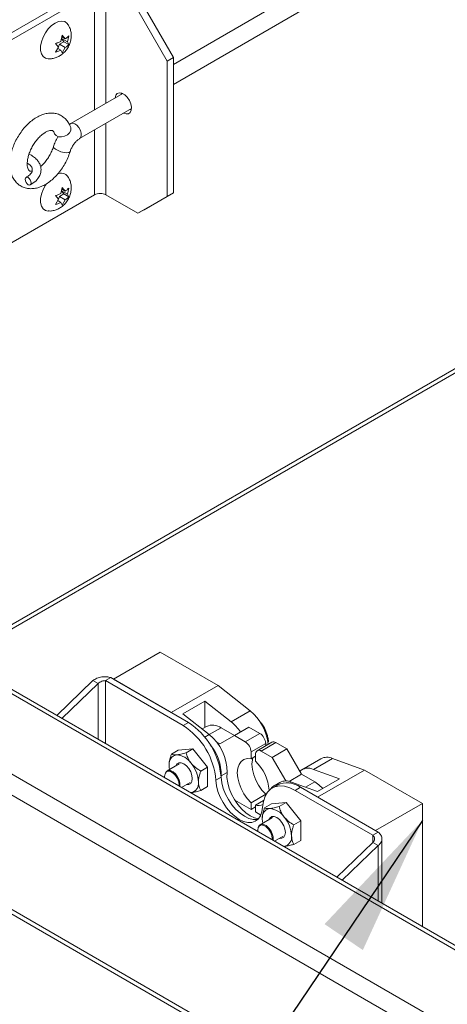
# Model space of a CAD drawing. Units: inches. Extents: x 0.1 to 10.8, y -1.1 to 8.4.
# Drawn here: x 7.5 to 7.7, y 4 to 4.6 of the extents above; entities that cross this region are included whole.
import ezdxf

# ---------------------------------------------------------------- set-up
doc = ezdxf.new("R2010")
doc.units = ezdxf.units.IN
doc.header["$MEASUREMENT"] = 0
doc.layers.add('FORMAT', color=7, linetype='Continuous')
doc.dimstyles.new('SLDDIMSTYLE0', dxfattribs={"dimtxt": 0, "dimasz": 0.08089192708333333, "dimexe": 0, "dimexo": 0.0625, "dimgap": 0, "dimtad": 0, "dimtih": 1, "dimtoh": 1, "dimdec": 0, "dimrnd": 1e-09, "dimzin": 0, "dimdsep": 46, "dimtxsty": 'Standard', "dimsah": 1, "dimcen": 0.09, "dimadec": 0, "dimazin": 0, "dimtfac": 0.08089192708333333, "dimtdec": 0, "dimtofl": 0, "dimtmove": 0, "dimatfit": 3, "dimfxl": 0, "dimfrac": 2, "dimtolj": 1, "dimtzin": 0, "dimarcsym": 0})

msp = doc.modelspace()

# ---------------------------------------------------------------- linework, layer by layer
at = {"color": 8, "linetype": 'Continuous', "lineweight": 15}
for p, q in [((7.43163296322368, 4.201851119740667), (8.242885285475817, 4.670177116777684)), ((7.511400180373337, 4.516291335246886), (7.511400180373337, 4.584214112833991)), ((7.518067189165903, 4.520140104376409), (7.518067189165903, 4.584214112833991)), ((7.518067189165903, 4.467565435385602), (7.518067189165903, 4.508593409200236)), ((7.511400180373337, 4.467565435385602), (7.511400180373337, 4.504744640070713)), ((7.517754036066571, 4.152134471638027), (7.517754036066571, 4.188286312912743)), ((7.513545094652024, 4.154564271756732), (7.513545094652024, 4.186564915195164)), ((7.58425575438457, 4.161157002268071), (7.577504515107353, 4.157259594791984)), ((7.577411210190506, 4.157333567935415), (7.57488137207882, 4.155873123479973)), ((7.624772032372145, 4.129992747255685), (7.623681539953139, 4.12936321938207)), ((7.638130557097294, 4.130055740670983), (7.632879979512837, 4.127024646750125)), ((7.671654144303458, 4.095290473702669), (7.671654144303458, 4.099441671538952)), ((7.674674525231209, 4.061546231428027), (7.674674525231209, 4.093546874866459))]:
    msp.add_line(p, q, dxfattribs=at)
at = {"color": 7, "linetype": 'Continuous', "lineweight": 15}
for p, q in [((7.433809365164783, 4.200594706738965), (8.241346498821663, 4.666775971051861)), ((7.144344390810002, 4.376383816876756), (7.507878105572158, 4.586247363337758)), ((7.630085017357783, 4.584806632492507), (7.556823375469225, 4.54251358686303)), ((7.147866465611181, 4.374350566372989), (7.511400180373337, 4.584214112833991)), ((7.553301330298845, 4.544432441276175), (7.53646542636359, 4.573593036575731)), ((7.539987491287837, 4.575626281377666), (7.556823395223091, 4.54646568607811)), ((7.556823365592292, 4.53096688898583), (7.635084602320765, 4.576146139281795)), ((7.492094085124802, 4.555744109257039), (7.492886126259255, 4.559270276053186)), ((7.493826914004734, 4.555524235406247), (7.492564217258817, 4.557320819870255)), ((7.492564217258817, 4.557320819870255), (7.495882155608688, 4.555405414831418)), ((7.492673831461286, 4.558325174679229), (7.494619468739704, 4.557201982186223)), ((7.492886126259255, 4.559270276053186), (7.494619468739704, 4.557201982186223)), ((7.496674196743141, 4.55893155881653), (7.495882155608688, 4.555405414831418)), ((7.490831398255817, 4.55248967467488), (7.489098055775369, 4.554557945730808)), ((7.489098055775369, 4.549506920982809), (7.490831398255817, 4.55248967467488)), ((7.490366807081218, 4.551690220898956), (7.492094085124802, 4.550693084509039)), ((7.490734604312387, 4.552605169262344), (7.491301530389832, 4.554066362477061)), ((7.491301530389832, 4.554066362477061), (7.493826914004734, 4.555524235406247)), ((7.491301530389832, 4.554066362477061), (7.494619468739704, 4.552150957438224)), ((7.492886126259255, 4.549168203746152), (7.492094085124802, 4.550693084509039)), ((7.494619468739704, 4.552150957438224), (7.492886126259255, 4.549168203746152)), ((7.493826914004734, 4.555524235406247), (7.496674196743141, 4.553880534068531)), ((7.495882155608688, 4.555405414831418), (7.496674196743141, 4.553880534068531)), ((7.556823395223091, 4.54646568607811), (7.553301330298845, 4.544432441276175)), ((7.556823395223091, 4.468699901112517), (7.556823395223091, 4.54646568607811)), ((7.553301330298845, 4.466666656310583), (7.553301330298845, 4.544432441276175)), ((7.527770633840818, 4.525741796118555), (7.497880180139754, 4.508486404488268)), ((7.502879765102735, 4.499825911277558), (7.5327702188038, 4.517081302907845)), ((7.532652564777867, 4.516218334707466), (7.531846449013885, 4.516547992583194)), ((7.497880180139754, 4.508486404488268), (7.497043347114133, 4.507947341234344)), ((7.492094085124802, 4.468257606873505), (7.492886126259255, 4.471783750858617)), ((7.492886126259255, 4.471783750858617), (7.494619468739704, 4.46971547980269)), ((7.496674196743141, 4.471445056432997), (7.495882155608688, 4.467918889636849)), ((7.241376289310444, 4.311683961105469), (7.511400180373337, 4.467565435385602)), ((7.490831398255817, 4.465003149480311), (7.489098055775369, 4.467071443347274)), ((7.490734604312387, 4.465118644067776), (7.491301530389832, 4.466579837282493)), ((7.491301530389832, 4.466579837282493), (7.493826914004734, 4.468037710211678)), ((7.491301530389832, 4.466579837282493), (7.494619468739704, 4.464664432243655)), ((7.493826914004734, 4.468037710211678), (7.492564217258817, 4.469834294675686)), ((7.492564217258817, 4.469834294675686), (7.495882155608688, 4.467918889636849)), ((7.492673831461286, 4.470838672295696), (7.494619468739704, 4.46971547980269)), ((7.493826914004734, 4.468037710211678), (7.496674196743141, 4.466394008873962)), ((7.495882155608688, 4.467918889636849), (7.496674196743141, 4.466394008873962)), ((7.518067189165903, 4.467565435385602), (7.53646542636359, 4.456944359127341)), ((7.53646542636359, 4.456944359127341), (7.553301330298845, 4.466666656310583)), ((7.556823395223091, 4.468699901112517), (7.539987491287837, 4.458977603929276)), ((7.553301330298845, 4.466666656310583), (7.556823395223091, 4.468699901112517)), ((7.489098055775369, 4.462020395788239), (7.490831398255817, 4.465003149480311)), ((7.490366807081218, 4.464203695704387), (7.492094085124802, 4.46320655931447)), ((7.492886126259255, 4.461681678551584), (7.492094085124802, 4.46320655931447)), ((7.494619468739704, 4.464664432243655), (7.492886126259255, 4.461681678551584)), ((7.539987491287837, 4.458977603929276), (7.53646542636359, 4.456944359127341)), ((6.950375017288628, 4.430978245809145), (8.040942263941023, 3.801407175113752)), ((8.034207933973107, 3.851480208081142), (7.037113452767348, 4.427090599869538)), ((8.03792189782867, 3.851847984076932), (7.040827416622911, 4.427458375865329)), ((8.035689473923574, 3.792309075948742), (6.94512222727118, 4.421880146644135)), ((6.941777542186736, 4.355556709982523), (8.037732300222743, 3.722875495166651)), ((8.038383229615379, 3.72506588656908), (6.942428471579374, 4.357747101384953)), ((7.54923713039899, 4.204700008647701), (7.522299731511861, 4.189149379274615)), ((7.54923713039899, 4.204700008647701), (7.582572164484891, 4.185456103087957)), ((7.510524738416604, 4.188308529735993), (7.489730989396073, 4.168311840881685)), ((7.510524738416604, 4.188308529735993), (7.513545094652024, 4.186564915195164)), ((7.517754036066571, 4.188286312912743), (7.520774402178924, 4.190029933155403)), ((7.517754036066571, 4.188286312912743), (7.562426423754062, 4.162497492431233)), ((7.565446789866415, 4.164241112673893), (7.520774402178924, 4.190029933155403)), ((7.522299731511861, 4.189149379274615), (7.555634765597762, 4.169905473714871)), ((7.513545094652024, 4.186564915195164), (7.492751345631492, 4.166568226340857)), ((7.582572164484891, 4.185456103087957), (7.555634765597762, 4.169905473714871)), ((7.582572164484891, 4.185456103087957), (7.600981444093676, 4.170940374338697)), ((7.562369107911844, 4.16919426412723), (7.574996016109419, 4.176483623071322)), ((7.574996016109419, 4.176483623071322), (7.590038118388081, 4.164622926879507)), ((7.574996016109419, 4.161446907918679), (7.574996016109419, 4.176483623071322)), ((7.577411210190506, 4.157333567935415), (7.562369107911844, 4.16919426412723)), ((7.600981444093676, 4.170940374338697), (7.590038118388081, 4.164622926879507)), ((7.565446789866415, 4.164241112673893), (7.562426423754062, 4.162497492431233)), ((7.575923099610357, 4.161982116735247), (7.573378643637827, 4.160513233568363)), ((7.58425575438457, 4.161157002268071), (7.591914709731723, 4.156735581458748)), ((7.600334016073788, 4.161595913970095), (7.591916064106162, 4.156736333738258)), ((7.600334016073788, 4.161595913970095), (7.606563289998553, 4.157999830678114)), ((7.607408924914751, 4.164069572652611), (7.607132173252003, 4.163909807318407)), ((7.609187580294584, 4.161171852174191), (7.607408924914751, 4.164069572652611)), ((7.609187580294584, 4.161171852174191), (7.610891340126073, 4.156780551987191)), ((7.583498125719316, 4.151875211523171), (7.591916064106162, 4.156736333738258)), ((7.591916064106162, 4.156736333738258), (7.598145338030925, 4.153140250446276)), ((7.606563289998553, 4.157999830678114), (7.598145338030925, 4.153140250446276)), ((7.559685468668668, 4.148306483015028), (7.568103405820895, 4.149059155986818)), ((7.568103405820895, 4.149059155986818), (7.564144454519123, 4.146773702047559)), ((7.568103405820895, 4.149059155986818), (7.576521344207739, 4.138587338944119)), ((7.581784343270064, 4.152864557072313), (7.583498125719316, 4.151875211523171)), ((7.609930465090933, 4.152167724030079), (7.601512513123307, 4.147308143798242)), ((7.613442262711832, 4.1528900486181), (7.605024310744206, 4.148030468386263)), ((7.615823021483311, 4.152654301474751), (7.607405069515684, 4.147794721242914)), ((7.609930465090933, 4.152167724030079), (7.609930465090933, 4.150862750319393)), ((7.611600758246722, 4.15326557397774), (7.61117707732862, 4.153020988189875)), ((7.622052295408076, 4.14905821818277), (7.613634343440448, 4.144198637950931)), ((7.615823021483311, 4.152654301474751), (7.622052295408076, 4.14905821818277)), ((7.622052295408076, 4.14905821818277), (7.63047023379492, 4.134477951184046)), ((7.559685468668668, 4.148306483015028), (7.555726517366895, 4.14602102907577)), ((7.601512513123307, 4.147308143798242), (7.601512513123307, 4.14341986595548)), ((7.604037926369007, 4.144877755990161), (7.601512513123307, 4.14341986595548)), ((7.604037894423302, 4.141961994362662), (7.604037894423302, 4.145850272205424)), ((7.607405069515684, 4.147794721242914), (7.613634343440448, 4.144198637950931)), ((7.613634343440448, 4.144198637950931), (7.621462757327135, 4.130639423119238)), ((7.641686272732281, 4.143410035199644), (7.630742947026685, 4.137092587740454)), ((7.648342266275316, 4.143599553658968), (7.63739894056972, 4.137282106199778)), ((7.648342266275316, 4.143599553658968), (7.666751545884101, 4.136860380595231)), ((7.560252281161384, 4.14045023892322), (7.553213228056456, 4.136386680061028)), ((7.576521344207739, 4.138587338944119), (7.572562392905967, 4.136301885004862)), ((7.576521344207739, 4.138587338944119), (7.576521344207739, 4.127362804020288)), ((7.63739894056972, 4.137282106199778), (7.652441042848381, 4.131775560772783)), ((7.55178856689392, 4.133245810864687), (7.551840531907683, 4.132456797710325)), ((7.552219107341992, 4.135189889925289), (7.552063985170712, 4.134810553975576)), ((7.581255063122759, 4.131029995959928), (7.584275429235112, 4.132773616202589)), ((7.584329740020463, 4.133582576174042), (7.58427419708772, 4.132800332086444)), ((7.587696905004421, 4.135526399143846), (7.584329740020463, 4.133582576174042)), ((7.63047023379492, 4.134477951184046), (7.623407476050784, 4.130400707924919)), ((7.63047023379492, 4.134477951184046), (7.638130557097294, 4.130055740670983)), ((7.652441042848381, 4.131775560772783), (7.639814134650806, 4.124486201828691)), ((7.666751545884101, 4.136860380595231), (7.639814146996972, 4.121309751222145)), ((7.666751545884101, 4.136860380595231), (7.700086579970002, 4.117616475035487)), ((7.561505051589632, 4.126877542215142), (7.566442253843767, 4.129727728408533)), ((7.576521344207739, 4.127362804020288), (7.572562392905967, 4.12507735008103)), ((7.616669873114194, 4.128294333048627), (7.613649507001841, 4.126550712805967)), ((7.61811603882911, 4.129803228796361), (7.614748873845152, 4.127859405826558)), ((7.639814134650806, 4.124486201828691), (7.624772032372145, 4.129992747255685)), ((7.63000212272832, 4.126974112263123), (7.626981756615967, 4.125230492020462)), ((7.67467451041581, 4.101185291781613), (7.63000212272832, 4.126974112263123)), ((7.567051169232642, 4.123949239154972), (7.566569108232792, 4.123954141130007)), ((7.566611490152308, 4.123929693037595), (7.567051169232642, 4.123949239154972)), ((7.609930465090933, 4.123005548965223), (7.601512513123307, 4.118145968733385)), ((7.609930465090933, 4.123005548965223), (7.609930465090933, 4.122595862770217)), ((7.626981756615967, 4.125230492020462), (7.671654144303458, 4.099441671538952)), ((7.639814146996972, 4.121309751222145), (7.673149181082874, 4.102065845662401)), ((7.601512513123307, 4.114257690890623), (7.592183217859263, 4.119643378408974)), ((7.601512513123307, 4.118145968733385), (7.601512513123307, 4.114257690890623)), ((7.604037926369007, 4.115715580925304), (7.601512513123307, 4.114257690890623)), ((7.608710592411613, 4.119385588271506), (7.604037894423302, 4.116688097140567)), ((7.604037894423302, 4.112799819297805), (7.604037894423302, 4.116688097140567)), ((7.613223553154532, 4.11739960471274), (7.60926460185276, 4.115114150773482)), ((7.613223553154532, 4.11739960471274), (7.621641491541377, 4.118152276971801)), ((7.621641491541377, 4.118152276971801), (7.617682540239604, 4.115866823032544)), ((7.621641491541377, 4.118152276971801), (7.630059428693603, 4.107680460641832)), ((7.700086579970002, 4.117616475035487), (7.673149181082874, 4.102065845662401)), ((7.700086579970002, 4.117616475035487), (7.700086579970002, 4.047238431657763)), ((7.607159582975703, 4.110997706855546), (7.604037894423302, 4.112799819297805)), ((7.613790366881865, 4.109543359908204), (7.606751313776937, 4.105479801046012)), ((7.60575719059324, 4.10428301233573), (7.605602070891193, 4.10390367496056)), ((7.630059428693603, 4.107680460641832), (7.626100477391831, 4.105395006702573)), ((7.630059428693603, 4.107680460641832), (7.630059428693603, 4.096455925718002)), ((7.605326652614401, 4.102338931849671), (7.605378617628165, 4.101549918695309)), ((7.615043137310114, 4.095970663200124), (7.619980339564247, 4.098820849393517)), ((7.67467451041581, 4.101185291781613), (7.671654144303458, 4.099441671538952)), ((7.620589254953122, 4.093042360139956), (7.62010719148404, 4.093047263540448)), ((7.620149575872789, 4.093022814022579), (7.620589254953122, 4.093042360139956)), ((7.630059428693603, 4.096455925718002), (7.626100477391831, 4.094170471778742)), ((7.650860419975259, 4.075293800552981), (7.671654168995791, 4.095290489407287)), ((7.653880776210679, 4.073550186012151), (7.674674525231209, 4.093546874866459)), ((7.671654168995791, 4.095290489407287), (7.674674525231209, 4.093546874866459)), ((7.676797300364572, 4.060320783692844), (7.676797300364572, 4.097366087600411)), ((7.700086579970002, 4.047238431657763), (7.69977280956236, 4.047057295857015))]:
    msp.add_line(p, q, dxfattribs=at)
at = {"color": 7, "linetype": 'Continuous', "lineweight": 15, "flags": 128}
for points in [[(7.488792967191835, 4.56630289915636), (7.490807505954883, 4.567183398578965), (7.492704973431044, 4.567447800030026), (7.49437509366334, 4.567080733516489), (7.495720786277284, 4.566103507951974), (7.496183520588478, 4.565502405156041)], [(7.484719117528438, 4.545723821136812), (7.483210840720331, 4.546083607149314), (7.481865138229455, 4.547060827011999), (7.480922059035519, 4.548591382002003), (7.480436400362823, 4.550586326750677), (7.480436400362823, 4.552929727223906), (7.480922059035519, 4.555485401540611), (7.481865138229455, 4.558104812590981), (7.483210840720331, 4.560635747477876), (7.484880951075694, 4.562931088065199), (7.486778418551856, 4.564857455930278), (7.488792967191835, 4.56630289915636)], [(7.528324384089639, 4.514514747781259), (7.529583614032072, 4.514074453279095), (7.530953268085479, 4.514139684492909), (7.532008045514748, 4.514853882927802), (7.532633610943434, 4.516139662823399), (7.532762208611135, 4.517857665206973), (7.532379931796182, 4.519821682291997), (7.53152810558626, 4.521818982240394), (7.53029913856655, 4.52363302856451), (7.528826171793929, 4.52506729387675), (7.527268816505729, 4.525966335947978), (7.525795849733109, 4.526232721872026), (7.524566882713398, 4.525837610665987), (7.523715096011209, 4.524823785517901), (7.523332779688524, 4.523301158655981), (7.523324759618926, 4.523175240988263)], [(7.526846824543171, 4.525208485790198), (7.52685484461277, 4.525334403457915), (7.526964478569105, 4.526071461108621)], [(7.488320484347765, 4.502945932739429), (7.488450721586345, 4.502648071428164), (7.489362905733848, 4.501602648043812), (7.490770467456121, 4.500964996430896), (7.492483295546722, 4.500821304537451), (7.494270091988585, 4.501190919758679), (7.495889553431507, 4.502023914899703), (7.497122915686405, 4.503207857284501), (7.497803594401248, 4.504582800158762), (7.497839734099106, 4.505963059410048), (7.497759355618327, 4.506247442209424)], [(7.474989064396012, 4.474340080586295), (7.474867933689661, 4.473642094958342), (7.474506437941747, 4.473210837459239), (7.473959611422963, 4.47311196398368), (7.473310696924657, 4.473360561163561), (7.472658483530731, 4.473918715689669), (7.472102293679459, 4.474701534890251), (7.47172677268668, 4.475589782535804), (7.471589107994483, 4.476448251828707), (7.471710199193101, 4.477146260263988), (7.472071694941016, 4.477577517763091), (7.4726185214598, 4.477676368427615), (7.473267435958104, 4.477427794058769), (7.473919629598166, 4.476869605317962), (7.474475839203303, 4.476086820332079), (7.474851360196082, 4.475198572686526), (7.474989064396012, 4.474340080586295)], [(7.484719117528438, 4.458237295942243), (7.483210840720331, 4.458597104765781), (7.481865138229455, 4.45957430181743), (7.480922059035519, 4.461104856807434), (7.480436400362823, 4.463099801556107), (7.480436400362823, 4.465443224840373), (7.480922059035519, 4.467998899157077), (7.481865138229455, 4.470618310207447), (7.483210840720331, 4.473149222283307), (7.483600041265319, 4.473748551420163)], [(7.601512513123307, 4.14341986595548), (7.599328220515861, 4.143538682697048), (7.597395671716943, 4.143015255237148), (7.59579840682902, 4.141872207976979), (7.594605475182062, 4.140158961979206), (7.593868444243278, 4.137949629433682), (7.593619175146612, 4.135339644365716), (7.593868444243278, 4.132441859324736), (7.594605475182062, 4.129381523348367), (7.59579840682902, 4.126290993410372), (7.597395671716943, 4.123303783364715), (7.599328220515861, 4.120549082555574), (7.601512513123307, 4.118145968733385)], [(7.602626974466644, 4.144063197383882), (7.602286396210905, 4.142809209665519), (7.602037127114239, 4.140199224597554), (7.602286396210905, 4.137301439556573), (7.603023427149688, 4.134241103580204), (7.604216358796648, 4.131150573642209), (7.60581362368457, 4.128163363596552), (7.607746172483489, 4.125408662787411), (7.609930465090933, 4.123005548965223)], [(7.5544242635043, 4.139657009271997), (7.554496281161293, 4.138346593332881), (7.554662477843703, 4.137223332242012)], [(7.5582178971707, 4.139275815031875), (7.558892254648421, 4.14039163448134), (7.559972396041641, 4.141015389541023), (7.561333454694104, 4.141030471312762), (7.562842200656528, 4.140435458713741), (7.564350946618952, 4.13928851030323), (7.565712005271415, 4.137701983660503), (7.566792149133868, 4.135831122468119), (7.567485643169283, 4.133859050924922), (7.56772460568636, 4.131978885163761), (7.567485643169283, 4.130374574030045), (7.566792149133868, 4.129203239279017), (7.565712005271415, 4.128579485644792), (7.564407869853083, 4.128553304517188)], [(7.56010245055696, 4.127687293595847), (7.560154415570723, 4.128416309222402), (7.559902153763357, 4.130213957666626), (7.559175796702608, 4.132086109514252), (7.558062952784213, 4.13380681827512), (7.556697847058453, 4.135168620197591), (7.555245132936956, 4.136007254209106), (7.553880029680429, 4.136221568383534), (7.552767185762035, 4.135785721861781), (7.552040828701285, 4.13475220402567), (7.55178856689392, 4.133245810864687), (7.55178856689392, 4.133245810864687)], [(7.552219107341992, 4.135189889925289), (7.55285388794917, 4.136124260983147), (7.553914043368458, 4.136639248299523), (7.555233643594639, 4.136545868262106), (7.556669692860928, 4.135854268343716), (7.558066567741692, 4.134639369618562), (7.559272899300194, 4.133032900166548), (7.560157958920438, 4.131208826061974), (7.560625841582961, 4.129364898576801), (7.560625841582961, 4.127700924791672), (7.560571202389588, 4.127416671353125)], [(7.605616847400274, 4.108690693623254), (7.604978733945517, 4.108557727744532), (7.602710079289587, 4.108523459241291), (7.600262751378611, 4.109110192737334), (7.597724456297367, 4.110296814067394), (7.595186161216125, 4.112040845857431), (7.592738833305149, 4.114279737022289), (7.590470178649219, 4.116933338437199), (7.588461501845908, 4.11990644580623), (7.586784788760832, 4.123092536745022), (7.585500129419766, 4.126377493994966), (7.58465356267667, 4.129643541372037), (7.584275429235112, 4.132773616202589)], [(7.605792931201274, 4.108876924680676), (7.603584819366765, 4.109442171687984), (7.601091621281325, 4.110612704687932), (7.598598423195885, 4.112320756925024), (7.596191401350898, 4.114507409878362), (7.593953753782858, 4.117097032991023), (7.591962823358923, 4.120000085058603), (7.590287425757862, 4.123116253525437), (7.58898547067249, 4.126337835106333), (7.588101960496113, 4.129553491578316), (7.58766743223634, 4.132652069057167), (7.587696905004421, 4.135526399143846)], [(7.608153117247269, 4.115502079834836), (7.607774983805712, 4.112808588582964), (7.606928417062616, 4.110519966362394), (7.60564375772155, 4.108718245216076), (7.603967044636475, 4.107468045998698), (7.601958367833164, 4.106814107501871), (7.599689713177233, 4.10677983899863), (7.597242385266258, 4.107366572494673), (7.594704090185014, 4.108553193824734), (7.592165795103772, 4.110297225614771), (7.589718467192796, 4.112536116779628), (7.587449812536866, 4.115189718194538), (7.585441135733555, 4.118162825563568), (7.58376442264848, 4.121348916502362), (7.582479763307414, 4.124633873752306), (7.581633196564317, 4.127899921129376), (7.581255063122759, 4.131029995959928)], [(7.626981756615967, 4.125230492020462), (7.623819007106674, 4.126747812006417), (7.62074587101052, 4.12760521144545), (7.617849423368858, 4.127778381944392), (7.615211730383394, 4.127262376219184), (7.612907532040781, 4.126071805335455), (7.611002114868168, 4.124240469968123), (7.609549466181352, 4.12182023607187), (7.608590745629389, 4.118879681758187), (7.608153117247269, 4.115502079834836)], [(7.638130557097294, 4.130055740670983), (7.640580819229006, 4.128343824171976), (7.642822001504443, 4.126222615309365)], [(7.611755980421949, 4.108368937442317), (7.612430337899668, 4.109484756891782), (7.613510481762122, 4.110108510526007), (7.614871540414584, 4.110123592297745), (7.616380286377009, 4.109528579698725), (7.617889032339434, 4.108381631288212), (7.619250090991895, 4.106795104645486), (7.620330234854349, 4.104924243453103), (7.621023728889764, 4.102952171909906), (7.621262691406841, 4.101072006148745), (7.621023728889764, 4.099467695015028), (7.620330234854349, 4.098296360264001), (7.619250090991895, 4.097672606629776), (7.61794595310433, 4.09764642692763)], [(7.613640533808208, 4.096780416006288), (7.61369249882197, 4.097509431632844), (7.613440237014604, 4.099307080077068), (7.612713879953856, 4.101179231924693), (7.611601038504695, 4.102899939260104), (7.610235932778934, 4.104261741182575), (7.608783218657437, 4.105100375194088), (7.607418112931676, 4.105314690793977), (7.606305269013283, 4.104878844272222), (7.605578911952534, 4.103845326436111), (7.605326652614401, 4.102338931849671), (7.605326652614401, 4.102338931849671)], [(7.60575719059324, 4.10428301233573), (7.60639197366965, 4.10521738196813), (7.60745212908894, 4.105732369284507), (7.608771729315121, 4.105638989247089), (7.610207776112176, 4.104947390754158), (7.611604653462174, 4.103732490603546), (7.612810982551443, 4.102126022576989), (7.613696044640919, 4.100301947046957), (7.614163927303442, 4.098458019561785), (7.614163927303442, 4.096794045776655), (7.614109285640835, 4.096509793763567)], [(7.607962347990164, 4.108750130969709), (7.608034364412541, 4.107439715743323), (7.608200563564183, 4.106316453226995)]]:
    msp.add_lwpolyline(points, dxfattribs=at)
at = {"color": 8, "linetype": 'Continuous', "lineweight": 15, "flags": 128}
for points in [[(7.497880654232538, 4.508486655454143), (7.498804068452865, 4.508720578024417), (7.500053777031883, 4.508409758065517), (7.501347536732095, 4.507524446314614), (7.502510604854811, 4.506184224633429), (7.503385938165279, 4.504570106662698), (7.503855329529319, 4.502900063564546), (7.503855329529319, 4.501399667713959), (7.503385938165279, 4.500271572349046), (7.502900111584721, 4.499837866169258)], [(7.487860189639022, 4.495256611631078), (7.487839576479844, 4.495122596433233), (7.488156695167775, 4.494464497514391), (7.489079546402921, 4.493716004376351), (7.490483503044649, 4.492978252575807), (7.492178947733165, 4.492350854308762), (7.493936933161456, 4.491918544582694), (7.495520047490928, 4.491739691227927), (7.496714415614329, 4.491838493508712), (7.497358747215721, 4.492201587887184), (7.497423688050216, 4.492334391327219)]]:
    msp.add_lwpolyline(points, dxfattribs=at)
at = {"color": 7, "linetype": 'Continuous', "lineweight": 15}
for centre, radius, start, end in [((7.492302943719372, 4.475206734878893), 0.0047906338758057, 35.90073537846867, 118.2074529618204), ((7.51473368476962, 4.461131748226963), 0.007246004555289396, 62.60984414836476, 117.3901558516415), ((7.583305773599026, 4.149071595277223), 0.02811890511870936, 5.274759958817802, 51.05275951380923), ((7.540280920703093, 4.127879861222393), 0.04109505683037501, 4.396311053634581, 57.39224282615296), ((7.543301286815449, 4.129623481465056), 0.04109505683037121, 4.396311053632491, 57.39224282615618), ((7.579384196091719, 4.154447583209349), 0.008291464545313664, 54.01744224769125, 114.6723659193667), ((7.573072110105707, 4.143621238433022), 0.02699845096743074, 34.1117448854441, 51.06732847153354), ((7.56049175307431, 4.136023949937297), 0.02720970136426503, 358.9522432056755, 51.55105078302574), ((7.602619957514602, 4.151835067048244), 0.007318072266052376, 2.605387114636269, 57.39471234346145), ((7.558234057500457, 4.134386114850079), 0.02610805087686285, 358.2363047093468, 40.60736765000648), ((7.594202005546973, 4.146975486816402), 0.007318072266055364, 2.605387114670054, 57.39471234347057), ((7.614428195750736, 4.150707516163977), 0.002394892872447985, 54.3792956246539, 114.3105065113865), ((7.559591496570007, 4.140498700907979), 0.005235335936251985, 100.5467546218634, 189.2516666302707), ((7.557983229730031, 4.134798908063768), 0.01086614103299492, 33.43480358913921, 86.57057294356184), ((7.606090623636206, 4.146183259283768), 0.002079561880745971, 50.79637936462938, 189.2140744849088), ((7.645208759957613, 4.136674181678489), 0.007601291923816663, 65.65478987653049, 117.6071348060237), ((7.553006963155546, 4.129096419206253), 0.01827256033932044, 2.639387084246087, 39.77207474351948), ((7.586472392234526, 4.123456459635045), 0.02551473461941044, 4.041736823148219, 46.49282398256192), ((7.634308447026677, 4.130767556533721), 0.007210444347688436, 64.62040065193167, 131.7536862909109), ((7.566092901311327, 4.129096138445056), 0.005235346188294463, 280.5467719346187, 9.252037774968004), ((7.617867819716083, 4.122454577121379), 0.006232664007977878, 94.36044409384812, 146.4760138410087), ((7.622222785297126, 4.116392444961211), 0.01313353622436576, 53.67774417629644, 115.0117452957354), ((7.62163852605444, 4.123067375275223), 0.007601291923802021, 65.65478987646586, 117.6071348060708), ((7.605507198697281, 4.122853857289251), 0.006338410941287563, 256.59636824018, 296.0999531877618), ((7.613129582365713, 4.109591820874978), 0.005235336950806526, 100.5467533920118, 189.251645630999), ((7.61152131545051, 4.103892029048752), 0.01086614103299566, 33.43480358913664, 86.57057294354783), ((7.606545041928428, 4.09818953951773), 0.01827256611008006, 2.639390601418687, 39.77206243004756), ((7.619630983727648, 4.098189260787192), 0.005235348127307112, 280.5468047659037, 9.252027172646129)]:
    msp.add_arc(centre, radius, start, end, dxfattribs=at)
for points, knots in [([(7.484753913963408, 4.545781457071467), (7.485194958302066, 4.545746457611051), (7.486388494265656, 4.545651743517587), (7.488316128646344, 4.546011681106409), (7.490438488618959, 4.546769957181915), (7.492412183724059, 4.547943677782166), (7.494222267349575, 4.549512050954798), (7.495827926873209, 4.551506608414413), (7.497087302714041, 4.553846929361273), (7.497880441928519, 4.556376534780803), (7.498165574897398, 4.558912999820835), (7.497936502704328, 4.561372428302182), (7.497307073508355, 4.563590303995827), (7.49654286851914, 4.564846836933723), (7.496197131002157, 4.565415310817154)], [0, 0, 0, 0, 0.0478067373291914, 0.1293726169978237, 0.2100002047248036, 0.2917486343492767, 0.3770519499124212, 0.4681592029375601, 0.5662998884757773, 0.6611571249222061, 0.7528316693220319, 0.8411864567135414, 0.9281504296698958, 1, 1, 1, 1]), ([(7.494619468739704, 4.557201982186223), (7.495107069437713, 4.557536449654966), (7.495891968618382, 4.558074847658185), (7.49645930509953, 4.558696205390734), (7.496674196743141, 4.55893155881653)], [0, 0, 0, 0, 0.6212271716148595, 1, 1, 1, 1]), ([(7.489098055775369, 4.554557945730808), (7.489289440352503, 4.55461387416703), (7.489699893966775, 4.554733821286758), (7.490742614316747, 4.55509508372079), (7.491512948785151, 4.555465026407281), (7.492094085124802, 4.555744109257039)], [0, 0, 0, 0, 0.176661484519316, 0.3788776813117345, 1, 1, 1, 1]), ([(7.492094085124802, 4.55069308450904), (7.491514708080709, 4.550411598235797), (7.490582078390939, 4.549958486642296), (7.489505740756135, 4.549630973362652), (7.489098055775369, 4.549506920982809)], [0, 0, 0, 0, 0.6212294659380343, 0.9999999999999999, 0.9999999999999999, 0.9999999999999999, 0.9999999999999999]), ([(7.496674196743141, 4.553880534068531), (7.496577315554174, 4.553770050033671), (7.496369536927356, 4.553533097728546), (7.495743734945969, 4.552931148233466), (7.495102905201124, 4.552486440863042), (7.494619468739704, 4.552150957438224)], [0, 0, 0, 0, 0.1766608272884704, 0.3788799920629874, 1, 1, 1, 1]), ([(7.49775906918727, 4.506248257597358), (7.497548054983593, 4.506798633608811), (7.49702478807908, 4.508163440085415), (7.495818359873978, 4.510098189146327), (7.49405708152279, 4.511968634471179), (7.491911119629918, 4.513393480466169), (7.489471711118533, 4.514289427835321), (7.486903408984548, 4.514628248015679), (7.4842471578456, 4.51443836007994), (7.481517798083924, 4.513726922667981), (7.478743083888316, 4.51248765319869), (7.475982877368672, 4.510729765371283), (7.473322266006971, 4.508499082611699), (7.470843171315126, 4.505870000432616), (7.468610053069, 4.50292398055354), (7.466671687309536, 4.499735803554406), (7.465071216823918, 4.496378879878901), (7.463848504605159, 4.492924864697335), (7.463041381183089, 4.489442899030466), (7.462689053250717, 4.485998873141158), (7.462834909317372, 4.482666996650021), (7.463493210867942, 4.479671006442473), (7.464602419735493, 4.477095768411278), (7.466111405985793, 4.474910957070354), (7.468054800450809, 4.473124131211642), (7.470372261285041, 4.471847339192301), (7.472865609888292, 4.471149760980186), (7.475467799620253, 4.470998366342105), (7.478151244085805, 4.471370478338306), (7.480901183812928, 4.472266094198859), (7.483679361154836, 4.473689627630455), (7.486414404105718, 4.475619889486835), (7.489019885647943, 4.477998955436233), (7.491418667147016, 4.480747614475164), (7.493555088144604, 4.483786735852234), (7.495375408831445, 4.487042067967432), (7.496640154526706, 4.489927663206228), (7.497218323797761, 4.491703631245817), (7.497423737434882, 4.492334602265347)], [0, 0, 0, 0, 0.01752920684232694, 0.0434684189177011, 0.06855703568751512, 0.09536645142495642, 0.1214182127454259, 0.1472645257935891, 0.1736226778614017, 0.2010682295677247, 0.2297795322707352, 0.2594479042519096, 0.2895137139927393, 0.3195261286724365, 0.3494165277813727, 0.3792382400274383, 0.4090918559579613, 0.439065313980382, 0.4692739856185915, 0.4998330292355368, 0.5307886415886398, 0.5618828249463627, 0.5886552121482319, 0.6143105581632747, 0.641993252320021, 0.6684999361777025, 0.6944278114752194, 0.720370415593001, 0.7470600814996445, 0.7749540570019227, 0.8040568515619111, 0.8339293902073108, 0.8639967806272387, 0.8939655236624735, 0.9238225037410482, 0.9536429817619959, 0.9835301455836697, 1, 1, 1, 1]), ([(7.475526112751123, 4.481146279477584), (7.475445551859096, 4.481126978504024), (7.474959007937631, 4.481010411133339), (7.474465961410231, 4.481110468008135), (7.474030443299251, 4.481243359476073), (7.473719617211243, 4.48148857248688), (7.473244216364685, 4.482260732617156), (7.472881708510905, 4.483451185521627), (7.472712044310777, 4.485124912266259), (7.472841627422549, 4.48721559188822), (7.473312790368084, 4.489572001537008), (7.474137109521755, 4.49208494915944), (7.475298192426278, 4.494633140703417), (7.476751811878367, 4.497089412666244), (7.478427827419359, 4.499330313193863), (7.480233441176852, 4.501247415371679), (7.482058319342012, 4.502756056356096), (7.483779263526679, 4.503806753261831), (7.485267116525897, 4.504396355441155), (7.486395566125605, 4.504583161872147), (7.487093138076044, 4.504506110483057), (7.487431420271042, 4.504354092922226), (7.487756554511753, 4.504088237817516), (7.488105185184441, 4.503535425441886), (7.488267615603095, 4.503091849237548), (7.488302686114493, 4.502996076263131)], [0, 0, 0, 0, 0.00884071675151286, 0.05339311530196146, 0.101896790430129, 0.1655125593681649, 0.2091973310460082, 0.2510662513847018, 0.2955729691884526, 0.3400526441230828, 0.3851208420304549, 0.4309490523213241, 0.4773634379208281, 0.5240884002098316, 0.5708125377000002, 0.6171439836191207, 0.662802024613313, 0.7075890148455725, 0.7515546433389643, 0.7953657114469564, 0.8402542756665987, 0.8900260131353628, 0.9438328764357861, 0.9878729011257943, 1, 1, 1, 1]), ([(7.490563763002232, 4.501108299365084), (7.490489364812857, 4.501001947835746), (7.489812998708861, 4.500035088693644), (7.488846282446453, 4.498051766249512), (7.488181469548608, 4.49616731337473), (7.48786002173116, 4.49525614984941)], [0, 0, 0, 0, 0.06000289808497457, 0.5454961571950839, 0.9999999999999999, 0.9999999999999999, 0.9999999999999999, 0.9999999999999999]), ([(7.497423737434882, 4.492334602265347), (7.497525100665631, 4.492641965174024), (7.497826422782286, 4.493555661802853), (7.498567199475329, 4.4951260842748), (7.499692678715779, 4.49688337309313), (7.500971725094941, 4.498372530523611), (7.502088490277603, 4.499335377217709), (7.502672495814603, 4.499697419074646), (7.502879765102735, 4.499825911277558)], [0, 0, 0, 0, 0.1004036479522008, 0.2984695682730723, 0.4987114542323538, 0.6981007866955966, 0.8928530106910854, 1, 1, 1, 1]), ([(7.48786002173116, 4.49525614984941), (7.487719571275811, 4.494824214381357), (7.487305082929853, 4.493549514222728), (7.486359402232218, 4.491397188271687), (7.484952178980302, 4.488913569280364), (7.483305507401896, 4.486644635758879), (7.481764792468558, 4.48489724284403), (7.480801213691917, 4.484097524411726), (7.480452489886685, 4.483808102455173)], [0, 0, 0, 0, 0.1006070872906992, 0.2969051620300674, 0.4944570111534785, 0.6922579378573305, 0.888626663909591, 1, 1, 1, 1]), ([(7.474493123836059, 4.473203240009119), (7.475683435554039, 4.473976804760911), (7.477884096151004, 4.475406979262896), (7.479732302472067, 4.47796071682193), (7.480569757332638, 4.480150772624721), (7.480762287170008, 4.481988382750886), (7.480568996882448, 4.483674327784481), (7.479990211825486, 4.485388944215256), (7.478858843771266, 4.487245632170156), (7.477055377021257, 4.489038798687222), (7.475294435410081, 4.490312184646586), (7.474091719676687, 4.490848138548684), (7.473823151716592, 4.490967817739863)], [0, 0, 0, 0, 0.159091552698968, 0.2941301056236302, 0.4043131160462879, 0.488049833906938, 0.5613411149656748, 0.6473031820731422, 0.7457211402676812, 0.8561982196117661, 0.9678888786897136, 1, 1, 1, 1]), ([(7.472804484354381, 4.48583356470352), (7.473217194890227, 4.485574431707479), (7.473925987846115, 4.485129394262877), (7.474587642640065, 4.484466410378136), (7.475153976480317, 4.483782774025011), (7.475663911648371, 4.482792259614634), (7.475813146292026, 4.481263964016903), (7.475030826627108, 4.479764580403872), (7.473701315618509, 4.478536825401491), (7.472647197341162, 4.477916126848857), (7.472085009046703, 4.477585092402176)], [0, 0, 0, 0, 0.09676131331723778, 0.16617878955143, 0.2395086642490182, 0.3547579475738932, 0.5172758114355921, 0.7293505790305143, 0.8556557270270803, 1, 1, 1, 1]), ([(7.484753913963408, 4.458294954687933), (7.485194958266129, 4.458259955301937), (7.48638849413247, 4.458165241409867), (7.488316129636867, 4.458525176671618), (7.490438482034008, 4.459283461247082), (7.49241219616886, 4.46045714515925), (7.494222260290581, 4.462025552676768), (7.495827921210542, 4.46402009985791), (7.497087307954851, 4.466360409373745), (7.497880441694115, 4.468890009783041), (7.498165573805224, 4.47142648316012), (7.497936508984679, 4.473885909876043), (7.497307067978705, 4.476103785720388), (7.496542868068377, 4.477360311803467), (7.496197131002157, 4.477928785622584)], [0, 0, 0, 0, 0.04780676424211775, 0.1293726898284728, 0.2100003229449617, 0.291748458342057, 0.3770522930644483, 0.4681595973786509, 0.5662996102186044, 0.6611569000651596, 0.7528314960734072, 0.8411872157246688, 0.9281503892219944, 1, 1, 1, 1]), ([(7.494619468739704, 4.46971547980269), (7.495107069437713, 4.470049947271432), (7.495891968618382, 4.470588345274652), (7.49645930509953, 4.4712097030072), (7.496674196743141, 4.471445056432997)], [0, 0, 0, 0, 0.6212271716148595, 1, 1, 1, 1]), ([(7.489098055775369, 4.467071443347274), (7.489289440352503, 4.467127371783496), (7.489699893966775, 4.467247318903225), (7.490742614316747, 4.467608581337256), (7.491512948785151, 4.467978524023748), (7.492094085124802, 4.468257606873505)], [0, 0, 0, 0, 0.176661484519316, 0.3788776813117345, 1, 1, 1, 1]), ([(7.496674196743141, 4.466394008873962), (7.496577315554174, 4.466283524839102), (7.496369536927356, 4.466046572533978), (7.495743734945969, 4.465444623038898), (7.495102905201124, 4.464999915668472), (7.494619468739704, 4.464664432243655)], [0, 0, 0, 0, 0.1766608272884704, 0.3788799920629874, 1, 1, 1, 1]), ([(7.492094085124802, 4.46320655931447), (7.491514708080709, 4.462925073041228), (7.490582078390939, 4.462471961447727), (7.489505740756135, 4.462144448168083), (7.489098055775369, 4.462020395788239)], [0, 0, 0, 0, 0.6212294659380343, 0.9999999999999999, 0.9999999999999999, 0.9999999999999999, 0.9999999999999999]), ([(7.510524738416604, 4.188308529735993), (7.511273308534302, 4.188795177127973), (7.512770466749682, 4.189768483600768), (7.515649563328148, 4.190492610102546), (7.518528675367072, 4.1906291936867), (7.520025825546767, 4.190229686940207), (7.520774402178924, 4.190029933155403)], [0, 0, 0, 0, 0.2499970588609337, 0.500000122426771, 0.7499995461315735, 1, 1, 1, 1]), ([(7.513545094652024, 4.186564915195164), (7.513852485424072, 4.18684929574215), (7.514467272195188, 4.187418061671867), (7.515649547010781, 4.187969036011527), (7.516831828593074, 4.188278755640447), (7.517446633462227, 4.188283793821049), (7.517754036066571, 4.188286312912743)], [0, 0, 0, 0, 0.2499957060451425, 0.4999956631375786, 0.7499976935009661, 0.9999999999999999, 0.9999999999999999, 0.9999999999999999, 0.9999999999999999]), ([(7.611600758246722, 4.15326557397774), (7.611542924192723, 4.153646598371231), (7.611362908593568, 4.154832583612539), (7.611082000312942, 4.155992967490079), (7.610891340126073, 4.156780551987191)], [0, 0, 0, 0, 0.3212724578856233, 1, 1, 1, 1]), ([(7.5544242635043, 4.139657009271997), (7.554424782911481, 4.139734652343358), (7.554434496194294, 4.141186632867284), (7.554848529806513, 4.143374552975692), (7.555541091590649, 4.145462108987014), (7.555726517366895, 4.14602102907577)], [0, 0, 0, 0, 0.03972561185364608, 0.7428971278657642, 0.9999999999999999, 0.9999999999999999, 0.9999999999999999, 0.9999999999999999]), ([(7.555726517366894, 4.14602102907577), (7.555998622240513, 4.145896955284313), (7.556552134916029, 4.145644565772295), (7.5576530465978, 4.145571047162814), (7.55846164665412, 4.145632541312595), (7.558633232080414, 4.145645590408773)], [0, 0, 0, 0, 0.4323844746936572, 0.8795516385143413, 1, 1, 1, 1]), ([(7.558633232080414, 4.145645590408773), (7.559449047793154, 4.145755280620648), (7.561067730418566, 4.145972920018086), (7.563124363894954, 4.1465082020503), (7.564144454519123, 4.146773702047559)], [0, 0, 0, 0, 0.5039997958413533, 0.9999999999999999, 0.9999999999999999, 0.9999999999999999, 0.9999999999999999]), ([(7.564144454519123, 4.146773702047559), (7.564416558315473, 4.145881200471875), (7.564970071142628, 4.144065676113075), (7.566071007022892, 4.1420541946166), (7.566879584275966, 4.141008022702545), (7.567051169232642, 4.140786018729683)], [0, 0, 0, 0, 0.4323807478305183, 0.879547780472941, 1, 1, 1, 1]), ([(7.567051169232642, 4.140786018729683), (7.567866988990916, 4.139908290784978), (7.569485691968103, 4.138166753119528), (7.571542304685857, 4.136920186891931), (7.572562392905967, 4.136301885004862)], [0, 0, 0, 0, 0.5039959583520897, 1, 1, 1, 1]), ([(7.572562392905967, 4.136301885004862), (7.572376967129721, 4.135742964916106), (7.571684405345586, 4.133655408904783), (7.571270371733367, 4.131467488796376), (7.571260658450553, 4.13001550827245), (7.571260139043371, 4.129937865201089)], [0, 0, 0, 0, 0.2571028721342357, 0.9602743881463539, 0.9999999999999999, 0.9999999999999999, 0.9999999999999999, 0.9999999999999999]), ([(7.571260139043371, 4.129937865201089), (7.571376686916527, 4.128771476648994), (7.571561574568337, 4.126921156821997), (7.572292296954903, 4.125574947613523), (7.572562392905967, 4.12507735008103)], [0, 0, 0, 0, 0.6303713201780476, 0.9999999999999999, 0.9999999999999999, 0.9999999999999999, 0.9999999999999999]), ([(7.572562392905967, 4.12507735008103), (7.57168190123748, 4.124850235996016), (7.569890799208783, 4.124388239008455), (7.568084951461249, 4.124054710782111), (7.567232136392278, 4.123967702328605), (7.567051169232642, 4.123949239154972)], [0, 0, 0, 0, 0.4323804862515878, 0.8795512709680915, 0.9999999999999999, 0.9999999999999999, 0.9999999999999999, 0.9999999999999999]), ([(7.607962347990164, 4.108750130969709), (7.607962867397346, 4.10882777404107), (7.607972580680158, 4.110279754564997), (7.608386614292377, 4.112467674673404), (7.609079176076513, 4.114555230684727), (7.60926460185276, 4.115114150773482)], [0, 0, 0, 0, 0.03972561185364608, 0.7428971278657642, 0.9999999999999999, 0.9999999999999999, 0.9999999999999999, 0.9999999999999999]), ([(7.60926460185276, 4.115114150773482), (7.609536706867958, 4.114990076692298), (7.610090219701322, 4.114737686650269), (7.611191129837715, 4.114664171393883), (7.611999731498595, 4.114725662832223), (7.612171317800896, 4.114738711393756)], [0, 0, 0, 0, 0.4323843818837959, 0.8795512429019026, 1, 1, 1, 1]), ([(7.612171317800896, 4.114738711393756), (7.61298713271017, 4.11484840244306), (7.614605815041256, 4.115066043676833), (7.616662448695061, 4.115601323776957), (7.617682540239604, 4.115866823032544)], [0, 0, 0, 0, 0.5039993911143815, 1, 1, 1, 1]), ([(7.617682540239604, 4.115866823032544), (7.617954644035954, 4.114974321456859), (7.61850815686311, 4.113158797098059), (7.619609092743374, 4.111147315601584), (7.620417669996447, 4.11010114368753), (7.620589254953122, 4.109879139714667)], [0, 0, 0, 0, 0.4323807478305183, 0.879547780472941, 1, 1, 1, 1]), ([(7.620589254953122, 4.109879139714667), (7.621405074709916, 4.109001411767588), (7.623023777366869, 4.1072598744388), (7.625080389610209, 4.106013308381851), (7.626100477391831, 4.105395006702573)], [0, 0, 0, 0, 0.5039960571440922, 1, 1, 1, 1]), ([(7.626100477391831, 4.105395006702573), (7.625915051615585, 4.104836086613818), (7.62522248983145, 4.102748530602496), (7.624808456219231, 4.10056061049409), (7.624798742936417, 4.099108629970162), (7.624798223529237, 4.099030986898802)], [0, 0, 0, 0, 0.2571028721342357, 0.9602743881463539, 0.9999999999999999, 0.9999999999999999, 0.9999999999999999, 0.9999999999999999]), ([(7.624798223529237, 4.099030986898802), (7.624914771402392, 4.097864598346706), (7.625099659054201, 4.096014278519709), (7.625830381440768, 4.094668069311235), (7.626100477391831, 4.094170471778742)], [0, 0, 0, 0, 0.6303713201780476, 0.9999999999999999, 0.9999999999999999, 0.9999999999999999, 0.9999999999999999]), ([(7.671654144303458, 4.099441671538952), (7.671898271975, 4.099120760796147), (7.672386527048438, 4.098478939664992), (7.67259549022303, 4.09736607153342), (7.672386540951419, 4.09625320831736), (7.671898291597274, 4.095611393891707), (7.671654168995791, 4.095290489407287)], [0, 0, 0, 0, 0.2500023064990338, 0.5000043368624213, 0.7500042939548575, 0.9999999999999999, 0.9999999999999999, 0.9999999999999999, 0.9999999999999999]), ([(7.67467451041581, 4.101185291781613), (7.675269022313873, 4.100609697061678), (7.676458043660225, 4.09945850999363), (7.676966933499253, 4.097366074556812), (7.676458027905397, 4.095273665924323), (7.675269021362852, 4.094122467277343), (7.674674525231209, 4.093546874866459)], [0, 0, 0, 0, 0.2500004538684265, 0.499999877573229, 0.7500029411390663, 1, 1, 1, 1]), ([(7.626100477391831, 4.094170471778742), (7.625219986271345, 4.093943356950822), (7.623428884104689, 4.093481358128911), (7.621623035411975, 4.093147835368024), (7.620770221282637, 4.093060823890856), (7.620589254953122, 4.093042360139956)], [0, 0, 0, 0, 0.4323803790310008, 0.8795516680205634, 0.9999999999999999, 0.9999999999999999, 0.9999999999999999, 0.9999999999999999])]:
    msp.add_open_spline(points, degree=3, knots=knots, dxfattribs=at)

# ---------------------------------------------------------------- leaders
at = {"layer": 'FORMAT', "color": 7}
msp.add_leader([(7.700086578393335, 4.107918954989869), (7.113108519109471, 3.238737915135115)], dimstyle='SLDDIMSTYLE0', dxfattribs=at)

doc.saveas('drawing.dxf')
